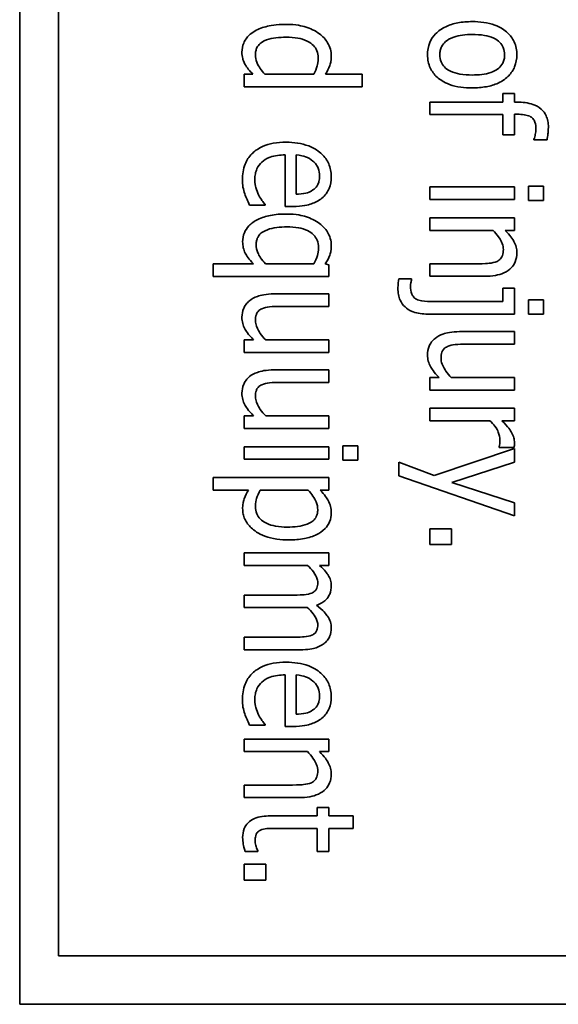
# Model space of a CAD drawing. Units: millimetres. Extents: x 100 to 2075, y 25 to 1460.
# Drawn here: x 945 to 956, y 980 to 1000 of the extents above; entities that cross this region are included whole.
import ezdxf

# ---------------------------------------------------------------- set-up
doc = ezdxf.new("R2010")
doc.units = ezdxf.units.MM
doc.header["$LTSCALE"] = 5
doc.layers.add('実線(中線)', color=5, linetype='Continuous', lineweight=35, true_color=0x0000ff)

msp = doc.modelspace()

# ---------------------------------------------------------------- linework, layer by layer
at = {"layer": '実線(中線)'}
for p, q in [((945.4518, 980.1481), (945.4518, 1020.1481)), ((946.2137, 981.1005), (946.2137, 1019.1958)), ((949.8753, 998.2246), (949.8753, 998.4711)), ((949.8753, 998.4711), (950.0445, 998.4711)), ((950.2801, 998.4711), (951.2426, 998.4711)), ((951.4747, 998.4711), (952.1943, 998.4711)), ((952.1943, 998.4711), (952.1943, 998.2246)), ((952.1943, 998.2246), (949.8753, 998.2246)), ((954.9643, 997.9206), (954.9643, 998.0879)), ((954.9643, 998.0879), (955.1964, 998.0879)), ((955.1964, 998.0879), (955.1964, 997.9206)), ((953.5305, 997.6741), (953.5305, 997.9206)), ((953.5305, 997.9206), (954.9643, 997.9206)), ((955.1964, 997.9206), (955.2522, 997.9206)), ((954.9643, 997.6741), (953.5305, 997.6741)), ((954.9643, 997.2747), (954.9643, 997.6741)), ((955.2522, 997.6813), (955.1964, 997.6813)), ((955.1964, 997.6813), (955.1964, 997.2747)), ((955.1964, 997.2747), (954.9643, 997.2747)), ((955.5796, 997.1758), (955.5796, 997.1884)), ((955.8369, 997.1758), (955.5796, 997.1758)), ((950.6795, 995.8661), (950.6795, 996.8808)), ((950.8936, 996.8808), (950.8936, 996.1054)), ((953.5305, 996.0028), (953.5305, 996.2493)), ((953.5305, 996.2493), (955.1964, 996.2493)), ((955.1964, 996.2493), (955.1964, 996.0028)), ((955.4735, 995.9848), (955.4735, 996.2655)), ((955.4735, 996.2655), (955.7649, 996.2655)), ((955.7649, 996.2655), (955.7649, 995.9848)), ((950.2837, 995.8931), (949.9779, 995.8931)), ((950.2837, 995.9075), (950.2837, 995.8931)), ((950.8324, 995.8661), (950.6795, 995.8661)), ((955.1964, 996.0028), (953.5305, 996.0028)), ((955.7649, 995.9848), (955.4735, 995.9848)), ((953.5305, 995.3948), (953.5305, 995.6412)), ((953.5305, 995.6412), (955.1964, 995.6412)), ((955.1964, 995.6412), (955.1964, 995.3948)), ((954.7754, 995.3948), (953.5305, 995.3948)), ((955.1964, 995.3948), (955.0111, 995.3948)), ((949.2619, 994.4881), (949.2619, 994.7345)), ((949.2619, 994.7345), (950.057, 994.7345)), ((950.2927, 994.7345), (951.2426, 994.7345)), ((951.4693, 994.7345), (951.5412, 994.7183)), ((951.5412, 994.7183), (951.5412, 994.4881)), ((953.5305, 994.4899), (953.5305, 994.7363)), ((953.5305, 994.7363), (954.4804, 994.7363)), ((951.5412, 994.4881), (949.2619, 994.4881)), ((954.6117, 994.4899), (953.5305, 994.4899)), ((952.9188, 994.4413), (953.1707, 994.4413)), ((953.1707, 994.4413), (953.1707, 994.4269)), ((950.46, 994.1426), (951.5412, 994.1426)), ((951.5412, 994.1426), (951.5412, 993.8962)), ((954.9643, 993.9915), (954.9643, 994.256)), ((954.9643, 994.256), (955.1964, 994.256)), ((955.1964, 994.256), (955.1964, 993.7451)), ((951.5412, 993.8962), (950.5914, 993.8962)), ((953.5989, 993.9915), (954.9643, 993.9915)), ((955.4735, 993.7433), (955.4735, 994.0239)), ((955.4735, 994.0239), (955.7649, 994.0239)), ((955.7649, 994.0239), (955.7649, 993.7433)), ((955.1964, 993.7451), (953.4837, 993.7451)), ((955.7649, 993.7433), (955.4735, 993.7433)), ((954.1152, 993.3996), (955.1964, 993.3996)), ((955.1964, 993.3996), (955.1964, 993.1532)), ((949.8753, 992.9913), (949.8753, 993.2377)), ((949.8753, 993.2377), (950.0588, 993.2377)), ((950.2963, 993.2377), (951.5412, 993.2377)), ((951.5412, 993.2377), (951.5412, 992.9913)), ((955.1964, 993.1532), (954.2465, 993.1532)), ((951.5412, 992.9913), (949.8753, 992.9913)), ((950.46, 992.6458), (951.5412, 992.6458)), ((951.5412, 992.6458), (951.5412, 992.3994)), ((951.5412, 992.3994), (950.5914, 992.3994)), ((953.5305, 992.2483), (953.5305, 992.4947)), ((953.5305, 992.4947), (953.714, 992.4947)), ((953.9515, 992.4947), (955.1964, 992.4947)), ((955.1964, 992.4947), (955.1964, 992.2483)), ((955.1964, 992.2483), (953.5305, 992.2483)), ((953.5305, 991.8921), (955.1964, 991.8921)), ((953.5305, 991.6456), (953.5305, 991.8921)), ((955.1964, 991.8921), (955.1964, 991.6456)), ((949.8753, 991.4945), (949.8753, 991.7409)), ((949.8753, 991.7409), (950.0588, 991.7409)), ((950.2963, 991.7409), (951.5412, 991.7409)), ((951.5412, 991.7409), (951.5412, 991.4945)), ((954.7125, 991.6456), (953.5305, 991.6456)), ((955.1964, 991.6456), (954.9482, 991.6456)), ((951.5412, 991.4945), (949.8753, 991.4945)), ((949.8753, 990.8864), (949.8753, 991.1329)), ((949.8753, 991.1329), (951.5412, 991.1329)), ((951.5412, 991.1329), (951.5412, 990.8864)), ((951.8183, 990.8684), (951.8183, 991.1491)), ((951.8183, 991.1491), (952.1097, 991.1491)), ((952.1097, 991.1491), (952.1097, 990.8684)), ((953.6115, 990.5626), (955.1964, 991.0951)), ((954.896, 991.1149), (954.896, 991.1275)), ((955.1874, 991.1149), (954.896, 991.1149)), ((955.1964, 991.0951), (955.1964, 990.8306)), ((951.5412, 990.8864), (949.8753, 990.8864)), ((952.1097, 990.8684), (951.8183, 990.8684)), ((952.917, 990.5608), (952.917, 990.8252)), ((952.917, 990.8252), (953.6115, 990.5626)), ((955.1964, 990.8306), (953.9605, 990.4294)), ((949.2619, 990.5248), (951.5412, 990.5248)), ((949.2619, 990.2783), (949.2619, 990.5248)), ((951.5412, 990.5248), (951.5412, 990.2783)), ((955.1964, 989.7728), (952.917, 990.5608)), ((953.9605, 990.4294), (955.1964, 990.0301)), ((949.9599, 990.2783), (949.2619, 990.2783)), ((951.1329, 990.2783), (950.1866, 990.2783)), ((951.5412, 990.2783), (951.3667, 990.2783)), ((955.1964, 990.0301), (955.1964, 989.7728)), ((953.5305, 989.2043), (953.5305, 989.5173)), ((953.5305, 989.5173), (953.9551, 989.5173)), ((953.9551, 989.5173), (953.9551, 989.2043)), ((949.8753, 988.7941), (949.8753, 989.0406)), ((949.8753, 989.0406), (951.5412, 989.0406)), ((951.5412, 989.0406), (951.5412, 988.7941)), ((953.9551, 989.2043), (953.5305, 989.2043)), ((951.1203, 988.7941), (949.8753, 988.7941)), ((951.5412, 988.7941), (951.3577, 988.7941)), ((949.8753, 987.963), (949.8753, 988.2094)), ((949.8753, 988.2094), (950.8396, 988.2094)), ((950.9728, 987.963), (949.8753, 987.963)), ((949.8753, 987.1318), (949.8753, 987.3783)), ((949.8753, 987.3783), (950.8396, 987.3783)), ((950.9728, 987.1318), (949.8753, 987.1318)), ((950.6795, 985.6224), (950.6795, 986.6371)), ((950.8936, 986.6371), (950.8936, 985.8617)), ((950.2837, 985.6494), (949.9779, 985.6494)), ((950.2837, 985.6638), (950.2837, 985.6494)), ((950.8324, 985.6224), (950.6795, 985.6224)), ((949.8753, 985.1259), (949.8753, 985.3724)), ((949.8753, 985.3724), (951.5412, 985.3724)), ((951.5412, 985.3724), (951.5412, 985.1259)), ((951.1203, 985.1259), (949.8753, 985.1259)), ((951.5412, 985.1259), (951.3559, 985.1259)), ((949.8753, 984.221), (949.8753, 984.4675)), ((949.8753, 984.4675), (950.8252, 984.4675)), ((950.9566, 984.221), (949.8753, 984.221)), ((951.3092, 983.8594), (951.3092, 984.0267)), ((951.3092, 984.0267), (951.5412, 984.0267)), ((951.5412, 984.0267), (951.5412, 983.8594)), ((950.3863, 983.8594), (951.3092, 983.8594)), ((951.5412, 983.8594), (952.0198, 983.8594)), ((952.0198, 983.8594), (952.0198, 983.6129)), ((951.3092, 983.6129), (950.5158, 983.6129)), ((951.3092, 983.1596), (951.3092, 983.6129)), ((952.0198, 983.6129), (951.5412, 983.6129)), ((951.5412, 983.6129), (951.5412, 983.1596)), ((950.1416, 983.1596), (949.8897, 983.1596)), ((950.1416, 983.174), (950.1416, 983.1596)), ((951.5412, 983.1596), (951.3092, 983.1596)), ((949.8753, 982.5947), (949.8753, 982.9077)), ((949.8753, 982.9077), (950.2999, 982.9077)), ((950.2999, 982.9077), (950.2999, 982.5947)), ((950.2999, 982.5947), (949.8753, 982.5947)), ((999.9279, 981.1005), (946.2137, 981.1005)), ((1001.0708, 980.1481), (945.4518, 980.1481))]:
    msp.add_line(p, q, dxfattribs=at)
for points, knots in [([(950.0516, 999.3022), (950.1259, 999.3509), (950.2113, 999.3841), (950.3769, 999.4285), (950.5028, 999.4534), (950.6957, 999.4534)], [0, 0, 0, 0, 0.026626418, 0.026626418, 0.051479577, 0.051479577, 0.051479577, 0.051479577]), ([(950.6957, 999.4534), (950.9001, 999.4534), (951.0193, 999.4212), (951.1758, 999.3728), (951.271, 999.3284), (951.3559, 999.2663)], [0, 0, 0, 0, 0.06132662, 0.06132662, 0.17140615, 0.17140615, 0.17140615, 0.17140615]), ([(953.4837, 998.8525), (953.4837, 998.9349), (953.4966, 999.0161), (953.555, 999.1582), (953.5939, 999.2161), (953.6967, 999.3205), (953.7635, 999.368), (953.9167, 999.4417), (953.9966, 999.4661), (954.1715, 999.5002), (954.2682, 999.5073), (954.3635, 999.5073)], [0, 0, 0, 0, 0.02473448, 0.02473448, 0.04605517, 0.04605517, 0.06866637, 0.06866637, 0.09022376, 0.09022376, 0.11499002, 0.11499002, 0.11499002, 0.11499002]), ([(954.3635, 999.5073), (954.5127, 999.5073), (954.6686, 999.4901), (954.929, 999.3941), (955.0058, 999.3367), (955.1134, 999.2371), (955.1589, 999.177), (955.2085, 999.0686), (955.2215, 999.0282), (955.2392, 998.9424), (955.2432, 998.8975), (955.2432, 998.8525)], [0, 0, 0, 0, 0.04476153, 0.04476153, 0.08313881, 0.08313881, 0.1251116, 0.1251116, 0.14847757, 0.14847757, 0.17314624, 0.17314624, 0.17314624, 0.17314624]), ([(949.8286, 998.9083), (949.8286, 998.9693), (949.8395, 999.0283), (949.8758, 999.1152), (949.8975, 999.1587), (949.9705, 999.243), (950.0092, 999.2751), (950.0516, 999.3022)], [0, 0, 0, 0, 0.018319306, 0.018319306, 0.0282492, 0.0282492, 0.036443911, 0.036443911, 0.036443911, 0.036443911]), ([(950.7011, 999.1997), (950.5648, 999.1997), (950.4264, 999.1866), (950.2457, 999.12), (950.2081, 999.0918), (950.1626, 999.0525), (950.141, 999.0254), (950.1148, 998.973), (950.1074, 998.9509), (950.0971, 998.9032), (950.0948, 998.8779), (950.0948, 998.8525)], [0, 0, 0, 0, 0.04088889, 0.04088889, 0.06606319, 0.06606319, 0.10164909, 0.10164909, 0.12526793, 0.12526793, 0.15087442, 0.15087442, 0.15087442, 0.15087442]), ([(951.3308, 998.7949), (951.3308, 998.8424), (951.3231, 998.889), (951.2888, 998.9719), (951.2655, 999.0063), (951.2092, 999.0641), (951.1695, 999.0963), (951.0549, 999.1519), (950.993, 999.1696), (950.8562, 999.1947), (950.7774, 999.1997), (950.7011, 999.1997)], [0, 0, 0, 0, 0.014257023, 0.014257023, 0.026915777, 0.026915777, 0.038476075, 0.038476075, 0.049715992, 0.049715992, 0.063395547, 0.063395547, 0.063395547, 0.063395547]), ([(951.3559, 999.2663), (951.4213, 999.2173), (951.4755, 999.1582), (951.5398, 999.049), (951.558, 999.0079), (951.5821, 998.9219), (951.588, 998.8786), (951.588, 998.8345)], [0, 0, 0, 0, 0.024491182, 0.024491182, 0.038014927, 0.038014927, 0.051182101, 0.051182101, 0.051182101, 0.051182101]), ([(954.3635, 999.2537), (954.2359, 999.2537), (954.1087, 999.2409), (953.9217, 999.1763), (953.8725, 999.1426), (953.807, 999.086), (953.7798, 999.0524), (953.7481, 998.9891), (953.7394, 998.9638), (953.7275, 998.9097), (953.7248, 998.8811), (953.7248, 998.8525)], [0, 0, 0, 0, 0.03826817, 0.03826817, 0.06650473, 0.06650473, 0.0955652, 0.0955652, 0.11334138, 0.11334138, 0.13228129, 0.13228129, 0.13228129, 0.13228129]), ([(955.0021, 998.8525), (955.0021, 998.9014), (954.9945, 998.9496), (954.9599, 999.0339), (954.9369, 999.0682), (954.88, 999.1259), (954.8425, 999.1554), (954.7308, 999.208), (954.667, 999.2249), (954.5262, 999.249), (954.443, 999.2537), (954.3635, 999.2537)], [0, 0, 0, 0, 0.014682444, 0.014682444, 0.027306632, 0.027306632, 0.038984207, 0.038984207, 0.051246746, 0.051246746, 0.066704874, 0.066704874, 0.066704874, 0.066704874]), ([(949.8879, 998.669), (949.8609, 998.7179), (949.8492, 998.758), (949.8325, 998.8198), (949.8286, 998.8649), (949.8286, 998.9083)], [0, 0, 0, 0, 0.016763061, 0.016763061, 0.052196551, 0.052196551, 0.052196551, 0.052196551]), ([(950.0948, 998.8525), (950.0948, 998.8019), (950.1051, 998.7528), (950.142, 998.6567), (950.1674, 998.6143), (950.215, 998.5434), (950.246, 998.5059), (950.2801, 998.4711)], [0, 0, 0, 0, 0.015188109, 0.015188109, 0.030888393, 0.030888393, 0.051759806, 0.051759806, 0.051759806, 0.051759806]), ([(951.2426, 998.4711), (951.2704, 998.5218), (951.2973, 998.5795), (951.3199, 998.6665), (951.3308, 998.7185), (951.3308, 998.7949)], [0, 0, 0, 0, 0.017352932, 0.017352932, 0.026869389, 0.026869389, 0.026869389, 0.026869389]), ([(951.588, 998.8345), (951.588, 998.7316), (951.5696, 998.6708), (951.5396, 998.5828), (951.5089, 998.5246), (951.4747, 998.4711)], [0, 0, 0, 0, 0.03088093, 0.03088093, 0.097564482, 0.097564482, 0.097564482, 0.097564482]), ([(954.3635, 998.2012), (954.2141, 998.2012), (954.0573, 998.2181), (953.8044, 998.3099), (953.7275, 998.3631), (953.6145, 998.4666), (953.5691, 998.526), (953.519, 998.634), (953.5058, 998.6747), (953.4878, 998.7615), (953.4837, 998.8069), (953.4837, 998.8525)], [0, 0, 0, 0, 0.04479876, 0.04479876, 0.08059007, 0.08059007, 0.11576772, 0.11576772, 0.13571404, 0.13571404, 0.15681939, 0.15681939, 0.15681939, 0.15681939]), ([(953.7248, 998.8525), (953.7248, 998.8051), (953.7323, 998.7585), (953.7662, 998.6763), (953.7889, 998.6426), (953.8446, 998.5858), (953.8824, 998.5556), (953.9953, 998.5017), (954.0593, 998.4844), (954.2006, 998.4598), (954.2838, 998.4549), (954.3635, 998.4549)], [0, 0, 0, 0, 0.014227773, 0.014227773, 0.026648365, 0.026648365, 0.038067598, 0.038067598, 0.04991627, 0.04991627, 0.064767124, 0.064767124, 0.064767124, 0.064767124]), ([(955.2432, 998.8525), (955.2432, 998.7714), (955.2301, 998.6919), (955.1718, 998.5505), (955.1322, 998.4921), (955.0361, 998.3937), (954.9703, 998.3401), (954.8007, 998.262), (954.7227, 998.2395), (954.5518, 998.2079), (954.4568, 998.2012), (954.3635, 998.2012)], [0, 0, 0, 0, 0.024339691, 0.024339691, 0.045857689, 0.045857689, 0.065607494, 0.065607494, 0.080534967, 0.080534967, 0.097873578, 0.097873578, 0.097873578, 0.097873578]), ([(954.3635, 998.4549), (954.4914, 998.4549), (954.62, 998.4669), (954.7721, 998.5178), (954.832, 998.5433), (954.9186, 998.6171), (954.946, 998.6504), (954.9781, 998.7137), (954.9871, 998.7393), (954.9994, 998.7943), (955.0021, 998.8234), (955.0021, 998.8525)], [0, 0, 0, 0, 0.038375047, 0.038375047, 0.054328888, 0.054328888, 0.064296327, 0.064296327, 0.070507947, 0.070507947, 0.077139422, 0.077139422, 0.077139422, 0.077139422]), ([(950.0445, 998.4711), (950.0138, 998.5038), (949.9835, 998.5368), (949.9289, 998.601), (949.9069, 998.6344), (949.8879, 998.669)], [0, 0, 0, 0, 0.013438929, 0.013438929, 0.025283118, 0.025283118, 0.025283118, 0.025283118]), ([(955.2522, 997.9206), (955.3547, 997.9206), (955.4629, 997.9094), (955.6099, 997.8569), (955.6701, 997.8281), (955.7642, 997.7434), (955.7957, 997.7013), (955.8342, 997.6198), (955.8453, 997.585), (955.8605, 997.5098), (955.8639, 997.4696), (955.8639, 997.4295)], [0, 0, 0, 0, 0.030750895, 0.030750895, 0.046739894, 0.046739894, 0.058466785, 0.058466785, 0.066469765, 0.066469765, 0.07524746, 0.07524746, 0.07524746, 0.07524746]), ([(955.6192, 997.3935), (955.6192, 997.4378), (955.6143, 997.4845), (955.59, 997.5525), (955.5766, 997.5768), (955.5408, 997.6164), (955.5212, 997.6302), (955.4651, 997.657), (955.4265, 997.6664), (955.3454, 997.679), (955.2975, 997.6813), (955.2522, 997.6813)], [0, 0, 0, 0, 0.013284111, 0.013284111, 0.021628346, 0.021628346, 0.029274613, 0.029274613, 0.040313752, 0.040313752, 0.053968548, 0.053968548, 0.053968548, 0.053968548]), ([(955.5796, 997.1884), (955.5934, 997.2193), (955.6026, 997.2631), (955.6138, 997.3186), (955.6192, 997.357), (955.6192, 997.3935)], [0, 0, 0, 0, 0.010154548, 0.010154548, 0.028494489, 0.028494489, 0.028494489, 0.028494489]), ([(955.8639, 997.4295), (955.8639, 997.3628), (955.8582, 997.3153), (955.8509, 997.2558), (955.8447, 997.215), (955.8369, 997.1758)], [0, 0, 0, 0, 0.019991067, 0.019991067, 0.059891432, 0.059891432, 0.059891432, 0.059891432]), ([(949.8376, 996.3932), (949.8376, 996.4978), (949.8525, 996.6025), (949.9222, 996.776), (949.9661, 996.8436), (950.0654, 996.9444), (950.1301, 996.999), (950.2988, 997.075), (950.3708, 997.0957), (950.5277, 997.1247), (950.6141, 997.1308), (950.6993, 997.1308)], [0, 0, 0, 0, 0.031376967, 0.031376967, 0.056043397, 0.056043397, 0.073800112, 0.073800112, 0.08573673, 0.08573673, 0.09940879, 0.09940879, 0.09940879, 0.09940879]), ([(950.6993, 997.1308), (950.8492, 997.1308), (951.0029, 997.1117), (951.2647, 997.0107), (951.3471, 996.9488), (951.4597, 996.8415), (951.5057, 996.7787), (951.5546, 996.6676), (951.5671, 996.6272), (951.5841, 996.5418), (951.588, 996.4973), (951.588, 996.4526)], [0, 0, 0, 0, 0.04498367, 0.04498367, 0.08408004, 0.08408004, 0.12447373, 0.12447373, 0.14615566, 0.14615566, 0.16898817, 0.16898817, 0.16898817, 0.16898817]), ([(950.6795, 996.8808), (950.5804, 996.8808), (950.4765, 996.8695), (950.3098, 996.8085), (950.2583, 996.7733), (950.1793, 996.7006), (950.1473, 996.6572), (950.1099, 996.5757), (950.0996, 996.5428), (950.0854, 996.4719), (950.0822, 996.4344), (950.0822, 996.3968)], [0, 0, 0, 0, 0.02974339, 0.02974339, 0.05315473, 0.05315473, 0.0777468, 0.0777468, 0.09326156, 0.09326156, 0.11005791, 0.11005791, 0.11005791, 0.11005791]), ([(951.2264, 996.7602), (951.1825, 996.797), (951.1337, 996.8254), (951.0422, 996.8583), (950.9836, 996.8747), (950.8936, 996.8808)], [0, 0, 0, 0, 0.017189067, 0.017189067, 0.029163188, 0.029163188, 0.029163188, 0.029163188]), ([(951.3577, 996.467), (951.3577, 996.5183), (951.351, 996.5711), (951.3194, 996.6491), (951.3031, 996.6747), (951.2706, 996.7183), (951.2495, 996.7403), (951.2264, 996.7602)], [0, 0, 0, 0, 0.015406723, 0.015406723, 0.025239114, 0.025239114, 0.037822005, 0.037822005, 0.037822005, 0.037822005]), ([(951.2282, 996.1899), (951.2601, 996.2118), (951.2868, 996.2387), (951.3294, 996.3046), (951.3397, 996.3358), (951.3543, 996.3929), (951.3577, 996.4303), (951.3577, 996.467)], [0, 0, 0, 0, 0.011590428, 0.011590428, 0.023528332, 0.023528332, 0.043159971, 0.043159971, 0.043159971, 0.043159971]), ([(951.588, 996.4526), (951.588, 996.3717), (951.5759, 996.2912), (951.5344, 996.1916), (951.5169, 996.1554), (951.4624, 996.083), (951.434, 996.054), (951.4027, 996.028)], [0, 0, 0, 0, 0.024262633, 0.024262633, 0.032366336, 0.032366336, 0.038958892, 0.038958892, 0.038958892, 0.038958892]), ([(949.8843, 996.1162), (949.8704, 996.159), (949.8581, 996.2025), (949.84, 996.2927), (949.8376, 996.3464), (949.8376, 996.3932)], [0, 0, 0, 0, 0.013506492, 0.013506492, 0.027616644, 0.027616644, 0.027616644, 0.027616644]), ([(950.0822, 996.3968), (950.0822, 996.3212), (950.0958, 996.2646), (950.1158, 996.189), (950.133, 996.1411), (950.156, 996.0964)], [0, 0, 0, 0, 0.022698614, 0.022698614, 0.063588522, 0.063588522, 0.063588522, 0.063588522]), ([(949.9779, 995.8931), (949.9575, 995.9377), (949.9351, 995.9873), (949.9126, 996.0373), (949.8964, 996.0772), (949.8843, 996.1162)], [0, 0, 0, 0, 0.014708089, 0.014708089, 0.057277542, 0.057277542, 0.057277542, 0.057277542]), ([(950.156, 996.0964), (950.1869, 996.0393), (950.2089, 996.0052), (950.2414, 995.9578), (950.262, 995.9306), (950.2837, 995.9075)], [0, 0, 0, 0, 0.019477149, 0.019477149, 0.043465054, 0.043465054, 0.043465054, 0.043465054]), ([(951.4027, 996.028), (951.3425, 995.9792), (951.2734, 995.9438), (951.1319, 995.8946), (951.0217, 995.8661), (950.8324, 995.8661)], [0, 0, 0, 0, 0.023247115, 0.023247115, 0.044940884, 0.044940884, 0.044940884, 0.044940884]), ([(950.8936, 996.1054), (950.9582, 996.1064), (951.0271, 996.1124), (951.1217, 996.1371), (951.1777, 996.1541), (951.2282, 996.1899)], [0, 0, 0, 0, 0.01937338, 0.01937338, 0.029264851, 0.029264851, 0.029264851, 0.029264851]), ([(949.843, 995.1717), (949.843, 995.2323), (949.8531, 995.2913), (949.8977, 995.3987), (949.9287, 995.4442), (950.0126, 995.5311), (950.0711, 995.5736), (950.2181, 995.6473), (950.3032, 995.6731), (950.4915, 995.7094), (950.5986, 995.7168), (950.7029, 995.7168)], [0, 0, 0, 0, 0.01817958, 0.01817958, 0.03489959, 0.03489959, 0.05440836, 0.05440836, 0.07653347, 0.07653347, 0.10295845, 0.10295845, 0.10295845, 0.10295845]), ([(950.7029, 995.7168), (950.9053, 995.7168), (951.0273, 995.6824), (951.1813, 995.6336), (951.2776, 995.59), (951.3595, 995.5279)], [0, 0, 0, 0, 0.06073448, 0.06073448, 0.16683745, 0.16683745, 0.16683745, 0.16683745]), ([(950.7173, 995.4631), (950.581, 995.4631), (950.4432, 995.4497), (950.2606, 995.382), (950.222, 995.3529), (950.1762, 995.3132), (950.1545, 995.286), (950.1287, 995.234), (950.1214, 995.2126), (950.1114, 995.1666), (950.1092, 995.1421), (950.1092, 995.1177)], [0, 0, 0, 0, 0.04087497, 0.04087497, 0.06657186, 0.06657186, 0.10263237, 0.10263237, 0.12576427, 0.12576427, 0.15067287, 0.15067287, 0.15067287, 0.15067287]), ([(951.3362, 995.0583), (951.3362, 995.1075), (951.3285, 995.1559), (951.2937, 995.2405), (951.2705, 995.275), (951.2066, 995.34), (951.1652, 995.3676), (951.0655, 995.4159), (951.0045, 995.4334), (950.8698, 995.4581), (950.7923, 995.4631), (950.7173, 995.4631)], [0, 0, 0, 0, 0.014740438, 0.014740438, 0.027439548, 0.027439548, 0.04208127, 0.04208127, 0.060628963, 0.060628963, 0.083142256, 0.083142256, 0.083142256, 0.083142256]), ([(951.3595, 995.5279), (951.4215, 995.4822), (951.4736, 995.4271), (951.5317, 995.3303), (951.5539, 995.2865), (951.5817, 995.1894), (951.588, 995.145), (951.588, 995.0997)], [0, 0, 0, 0, 0.023088971, 0.023088971, 0.033893272, 0.033893272, 0.04267128, 0.04267128, 0.04267128, 0.04267128]), ([(954.9769, 995.0152), (954.9769, 995.0563), (954.9685, 995.0964), (954.9484, 995.15), (954.9297, 995.1972), (954.8501, 995.3117), (954.814, 995.3546), (954.7754, 995.3948)], [0, 0, 0, 0, 0.012352433, 0.012352433, 0.01718201, 0.01718201, 0.020394696, 0.020394696, 0.020394696, 0.020394696]), ([(955.0111, 995.3948), (955.1137, 995.2954), (955.1602, 995.2201), (955.2031, 995.142), (955.2182, 995.1052), (955.2383, 995.0284), (955.2432, 994.9897), (955.2432, 994.9504)], [0, 0, 0, 0, 0.04283841, 0.04283841, 0.07777707, 0.07777707, 0.11209312, 0.11209312, 0.11209312, 0.11209312]), ([(950.057, 994.7345), (949.962, 994.8265), (949.9183, 994.8965), (949.8769, 994.9784), (949.8642, 995.0144), (949.8469, 995.0912), (949.843, 995.1313), (949.843, 995.1717)], [0, 0, 0, 0, 0.039683995, 0.039683995, 0.068248544, 0.068248544, 0.098261919, 0.098261919, 0.098261919, 0.098261919]), ([(950.1092, 995.1177), (950.1092, 995.0608), (950.1204, 995.0061), (950.1651, 994.8971), (950.2109, 994.8164), (950.2927, 994.7345)], [0, 0, 0, 0, 0.017064933, 0.017064933, 0.035325702, 0.035325702, 0.035325702, 0.035325702]), ([(951.2426, 994.7345), (951.2713, 994.786), (951.2995, 994.8448), (951.3251, 994.9363), (951.3362, 994.988), (951.3362, 995.0583)], [0, 0, 0, 0, 0.017695375, 0.017695375, 0.028409152, 0.028409152, 0.028409152, 0.028409152]), ([(951.588, 995.0997), (951.588, 994.9927), (951.5682, 994.9311), (951.5369, 994.8437), (951.5053, 994.7869), (951.4693, 994.7345)], [0, 0, 0, 0, 0.03211527, 0.03211527, 0.10210664, 0.10210664, 0.10210664, 0.10210664]), ([(955.2432, 994.9504), (955.2432, 994.8912), (955.2341, 994.8328), (955.1925, 994.7313), (955.1649, 994.6902), (955.0972, 994.6216), (955.0529, 994.587), (954.9363, 994.5335), (954.8788, 994.5173), (954.7525, 994.4945), (954.6813, 994.4899), (954.6117, 994.4899)], [0, 0, 0, 0, 0.017759549, 0.017759549, 0.032891726, 0.032891726, 0.046667297, 0.046667297, 0.058299567, 0.058299567, 0.072082429, 0.072082429, 0.072082429, 0.072082429]), ([(954.8528, 994.7831), (954.8792, 994.7959), (954.9031, 994.8127), (954.9447, 994.8593), (954.9552, 994.8838), (954.9731, 994.9359), (954.9769, 994.9771), (954.9769, 995.0152)], [0, 0, 0, 0, 0.008806827, 0.008806827, 0.018740265, 0.018740265, 0.04121596, 0.04121596, 0.04121596, 0.04121596]), ([(954.4804, 994.7363), (954.5971, 994.7363), (954.6708, 994.7438), (954.7508, 994.7518), (954.8078, 994.7626), (954.8528, 994.7831)], [0, 0, 0, 0, 0.03502049, 0.03502049, 0.11820004, 0.11820004, 0.11820004, 0.11820004]), ([(952.9009, 994.2506), (952.9009, 994.2849), (952.9035, 994.3193), (952.9084, 994.3743), (952.9129, 994.4079), (952.9188, 994.4413)], [0, 0, 0, 0, 0.010281746, 0.010281746, 0.026605027, 0.026605027, 0.026605027, 0.026605027]), ([(953.1707, 994.4269), (953.1654, 994.4057), (953.1607, 994.3844), (953.1519, 994.3415), (953.1491, 994.3193), (953.1491, 994.2974)], [0, 0, 0, 0, 0.006546706, 0.006546706, 0.013133133, 0.013133133, 0.013133133, 0.013133133]), ([(953.1491, 994.2974), (953.1491, 994.2413), (953.1558, 994.1859), (953.1817, 994.1231), (953.1926, 994.1015), (953.2263, 994.0639), (953.2441, 994.0505), (953.2643, 994.0401)], [0, 0, 0, 0, 0.016819991, 0.016819991, 0.022739448, 0.022739448, 0.027575495, 0.027575495, 0.027575495, 0.027575495]), ([(949.9779, 994.0095), (950.0238, 994.0469), (950.0771, 994.0742), (950.2022, 994.1194), (950.3011, 994.1426), (950.46, 994.1426)], [0, 0, 0, 0, 0.017751174, 0.017751174, 0.039942033, 0.039942033, 0.039942033, 0.039942033]), ([(953.4837, 993.7451), (953.3891, 993.7451), (953.2906, 993.7562), (953.124, 993.8182), (953.0746, 993.8561), (953.0016, 993.9243), (952.9689, 993.9699), (952.93, 994.0562), (952.9191, 994.0919), (952.9042, 994.1688), (952.9009, 994.2097), (952.9009, 994.2506)], [0, 0, 0, 0, 0.02838042, 0.02838042, 0.05325936, 0.05325936, 0.08669738, 0.08669738, 0.10853065, 0.10853065, 0.13238253, 0.13238253, 0.13238253, 0.13238253]), ([(949.8286, 993.6821), (949.8286, 993.7435), (949.8398, 993.8027), (949.8705, 993.8763), (949.8842, 993.9061), (949.9297, 993.9659), (949.9526, 993.989), (949.9779, 994.0095)], [0, 0, 0, 0, 0.018415352, 0.018415352, 0.023918425, 0.023918425, 0.028130722, 0.028130722, 0.028130722, 0.028130722]), ([(950.5914, 993.8962), (950.5178, 993.8962), (950.4442, 993.8949), (950.3188, 993.8832), (950.2664, 993.8718), (950.219, 993.8494)], [0, 0, 0, 0, 0.022052952, 0.022052952, 0.037768882, 0.037768882, 0.037768882, 0.037768882]), ([(953.2643, 994.0401), (953.2963, 994.023), (953.3327, 994.0125), (953.4375, 993.9938), (953.5321, 993.9915), (953.5989, 993.9915)], [0, 0, 0, 0, 0.010898089, 0.010898089, 0.031970187, 0.031970187, 0.031970187, 0.031970187]), ([(950.219, 993.8494), (950.1925, 993.8369), (950.1681, 993.8206), (950.1275, 993.7766), (950.1176, 993.7546), (950.0992, 993.7037), (950.0948, 993.6605), (950.0948, 993.6173)], [0, 0, 0, 0, 0.008762008, 0.008762008, 0.017953632, 0.017953632, 0.040133214, 0.040133214, 0.040133214, 0.040133214]), ([(950.0588, 993.2377), (949.9494, 993.3472), (949.9053, 993.4216), (949.8676, 993.4878), (949.8529, 993.5239), (949.8331, 993.6013), (949.8286, 993.6415), (949.8286, 993.6821)], [0, 0, 0, 0, 0.04645233, 0.04645233, 0.09603173, 0.09603173, 0.1472002, 0.1472002, 0.1472002, 0.1472002]), ([(950.0948, 993.6173), (950.0948, 993.5789), (950.1028, 993.5412), (950.1371, 993.4457), (950.1703, 993.3948), (950.2219, 993.3193), (950.2572, 993.2769), (950.2963, 993.2377)], [0, 0, 0, 0, 0.011524444, 0.011524444, 0.030432888, 0.030432888, 0.059458822, 0.059458822, 0.059458822, 0.059458822]), ([(953.6331, 993.2665), (953.679, 993.3039), (953.7323, 993.3312), (953.8574, 993.3764), (953.9562, 993.3996), (954.1152, 993.3996)], [0, 0, 0, 0, 0.017751174, 0.017751174, 0.039942033, 0.039942033, 0.039942033, 0.039942033]), ([(953.4837, 992.9391), (953.4837, 993.0005), (953.4949, 993.0597), (953.5257, 993.1333), (953.5394, 993.1631), (953.5849, 993.2229), (953.6078, 993.246), (953.6331, 993.2665)], [0, 0, 0, 0, 0.018415352, 0.018415352, 0.023918425, 0.023918425, 0.028130722, 0.028130722, 0.028130722, 0.028130722]), ([(954.2465, 993.1532), (954.173, 993.1532), (954.0993, 993.1519), (953.974, 993.1402), (953.9215, 993.1288), (953.8741, 993.1064)], [0, 0, 0, 0, 0.022052952, 0.022052952, 0.037768882, 0.037768882, 0.037768882, 0.037768882]), ([(953.714, 992.4947), (953.6045, 992.6042), (953.5605, 992.6786), (953.5227, 992.7448), (953.5081, 992.7809), (953.4883, 992.8583), (953.4837, 992.8985), (953.4837, 992.9391)], [0, 0, 0, 0, 0.04645233, 0.04645233, 0.09603173, 0.09603173, 0.1472002, 0.1472002, 0.1472002, 0.1472002]), ([(953.8741, 993.1064), (953.8477, 993.0939), (953.8233, 993.0776), (953.7827, 993.0336), (953.7728, 993.0116), (953.7544, 992.9607), (953.75, 992.9175), (953.75, 992.8743)], [0, 0, 0, 0, 0.008762008, 0.008762008, 0.017953632, 0.017953632, 0.040133214, 0.040133214, 0.040133214, 0.040133214]), ([(953.75, 992.8743), (953.75, 992.8359), (953.758, 992.7982), (953.7923, 992.7027), (953.8255, 992.6518), (953.877, 992.5763), (953.9123, 992.5339), (953.9515, 992.4947)], [0, 0, 0, 0, 0.011524444, 0.011524444, 0.030432888, 0.030432888, 0.059458822, 0.059458822, 0.059458822, 0.059458822]), ([(949.9779, 992.5127), (950.0238, 992.5501), (950.0771, 992.5774), (950.2022, 992.6226), (950.3011, 992.6458), (950.46, 992.6458)], [0, 0, 0, 0, 0.017751174, 0.017751174, 0.039942033, 0.039942033, 0.039942033, 0.039942033]), ([(949.8286, 992.1853), (949.8286, 992.2467), (949.8398, 992.3059), (949.8705, 992.3795), (949.8842, 992.4094), (949.9297, 992.4691), (949.9526, 992.4922), (949.9779, 992.5127)], [0, 0, 0, 0, 0.018415352, 0.018415352, 0.023918425, 0.023918425, 0.028130722, 0.028130722, 0.028130722, 0.028130722]), ([(950.219, 992.3526), (950.1925, 992.3401), (950.1681, 992.3238), (950.1275, 992.2798), (950.1176, 992.2578), (950.0992, 992.2069), (950.0948, 992.1637), (950.0948, 992.1205)], [0, 0, 0, 0, 0.008762008, 0.008762008, 0.017953632, 0.017953632, 0.040133214, 0.040133214, 0.040133214, 0.040133214]), ([(950.5914, 992.3994), (950.5178, 992.3994), (950.4442, 992.3981), (950.3188, 992.3864), (950.2664, 992.375), (950.219, 992.3526)], [0, 0, 0, 0, 0.022052952, 0.022052952, 0.037768882, 0.037768882, 0.037768882, 0.037768882]), ([(950.0588, 991.7409), (949.9494, 991.8504), (949.9053, 991.9248), (949.8676, 991.991), (949.8529, 992.0271), (949.8331, 992.1045), (949.8286, 992.1447), (949.8286, 992.1853)], [0, 0, 0, 0, 0.04645233, 0.04645233, 0.09603173, 0.09603173, 0.1472002, 0.1472002, 0.1472002, 0.1472002]), ([(950.0948, 992.1205), (950.0948, 992.0821), (950.1028, 992.0444), (950.1371, 991.9489), (950.1703, 991.898), (950.2219, 991.8225), (950.2572, 991.7801), (950.2963, 991.7409)], [0, 0, 0, 0, 0.011524444, 0.011524444, 0.030432888, 0.030432888, 0.059458822, 0.059458822, 0.059458822, 0.059458822]), ([(954.9086, 991.2606), (954.9086, 991.3152), (954.8977, 991.3679), (954.8657, 991.4482), (954.8465, 991.4886), (954.7832, 991.5757), (954.7492, 991.6123), (954.7125, 991.6456)], [0, 0, 0, 0, 0.01639088, 0.01639088, 0.025923037, 0.025923037, 0.034051154, 0.034051154, 0.034051154, 0.034051154]), ([(954.9482, 991.6456), (955.0719, 991.5234), (955.1191, 991.4487), (955.1581, 991.3784), (955.1726, 991.3452), (955.1915, 991.2789), (955.1964, 991.2467), (955.1964, 991.2138)], [0, 0, 0, 0, 0.05216545, 0.05216545, 0.0944853, 0.0944853, 0.13306715, 0.13306715, 0.13306715, 0.13306715]), ([(954.896, 991.1275), (954.9048, 991.1557), (954.9063, 991.1783), (954.9082, 991.2105), (954.9086, 991.2369), (954.9086, 991.2606)], [0, 0, 0, 0, 0.008866345, 0.008866345, 0.033431985, 0.033431985, 0.033431985, 0.033431985]), ([(955.1964, 991.2138), (955.1964, 991.1833), (955.1956, 991.1671), (955.1933, 991.1431), (955.1906, 991.1286), (955.1874, 991.1149)], [0, 0, 0, 0, 0.009169707, 0.009169707, 0.022064792, 0.022064792, 0.022064792, 0.022064792]), ([(949.843, 989.9131), (949.843, 990.0149), (949.8615, 990.0768), (949.8927, 990.1673), (949.924, 990.2251), (949.9599, 990.2783)], [0, 0, 0, 0, 0.030530162, 0.030530162, 0.09296867, 0.09296867, 0.09296867, 0.09296867]), ([(950.1866, 990.2783), (950.1569, 990.2231), (950.1296, 990.1645), (950.1053, 990.0791), (950.0948, 990.0285), (950.0948, 989.9545)], [0, 0, 0, 0, 0.018809221, 0.018809221, 0.030528297, 0.030528297, 0.030528297, 0.030528297]), ([(951.3218, 989.8897), (951.3218, 989.9438), (951.3111, 989.9958), (951.2606, 990.1193), (951.2038, 990.2028), (951.1329, 990.2783)], [0, 0, 0, 0, 0.016214879, 0.016214879, 0.04003921, 0.04003921, 0.04003921, 0.04003921]), ([(951.3667, 990.2783), (951.4617, 990.1869), (951.5083, 990.1041), (951.5458, 990.0371), (951.5617, 989.9981), (951.583, 989.9155), (951.588, 989.8732), (951.588, 989.8304)], [0, 0, 0, 0, 0.03954308, 0.03954308, 0.08837784, 0.08837784, 0.13766505, 0.13766505, 0.13766505, 0.13766505]), ([(950.7533, 989.2961), (950.5941, 989.2961), (950.4291, 989.3152), (950.1496, 989.4203), (950.0663, 989.4837), (949.9592, 989.5837), (949.9152, 989.6412), (949.8712, 989.7396), (949.8606, 989.7725), (949.8463, 989.8417), (949.843, 989.8773), (949.843, 989.9131)], [0, 0, 0, 0, 0.04773984, 0.04773984, 0.08946964, 0.08946964, 0.1308863, 0.1308863, 0.15061121, 0.15061121, 0.17094125, 0.17094125, 0.17094125, 0.17094125]), ([(950.0948, 989.9545), (950.0948, 989.9058), (950.1025, 989.8579), (950.1372, 989.7736), (950.1605, 989.7391), (950.2173, 989.6812), (950.2561, 989.6505), (950.3677, 989.5968), (950.4294, 989.5793), (950.5658, 989.5547), (950.6447, 989.5497), (950.7209, 989.5497)], [0, 0, 0, 0, 0.014618294, 0.014618294, 0.027323874, 0.027323874, 0.038962374, 0.038962374, 0.050752866, 0.050752866, 0.065178788, 0.065178788, 0.065178788, 0.065178788]), ([(950.7209, 989.5497), (950.8588, 989.5497), (950.9982, 989.5636), (951.178, 989.6317), (951.2137, 989.6588), (951.2579, 989.6978), (951.2785, 989.7243), (951.3031, 989.775), (951.3101, 989.7961), (951.3196, 989.8415), (951.3218, 989.8656), (951.3218, 989.8897)], [0, 0, 0, 0, 0.04136342, 0.04136342, 0.06574831, 0.06574831, 0.09934474, 0.09934474, 0.12125154, 0.12125154, 0.14498327, 0.14498327, 0.14498327, 0.14498327]), ([(951.588, 989.8304), (951.588, 989.7696), (951.5781, 989.7101), (951.5341, 989.6037), (951.5041, 989.5595), (951.411, 989.4638), (951.3483, 989.4275), (951.2273, 989.3662), (951.1437, 989.3402), (950.959, 989.3036), (950.855, 989.2961), (950.7533, 989.2961)], [0, 0, 0, 0, 0.01823498, 0.01823498, 0.03453385, 0.03453385, 0.05826835, 0.05826835, 0.10011774, 0.10011774, 0.14934075, 0.14934075, 0.14934075, 0.14934075]), ([(951.3218, 988.4559), (951.3218, 988.4864), (951.3155, 988.5161), (951.2978, 988.5642), (951.2809, 988.6046), (951.2018, 988.7116), (951.1624, 988.7546), (951.1203, 988.7941)], [0, 0, 0, 0, 0.009132568, 0.009132568, 0.01537591, 0.01537591, 0.020167727, 0.020167727, 0.020167727, 0.020167727]), ([(951.3577, 988.7941), (951.4639, 988.7001), (951.5091, 988.6312), (951.5475, 988.5705), (951.5627, 988.5372), (951.5832, 988.4663), (951.588, 988.4299), (951.588, 988.3929)], [0, 0, 0, 0, 0.04254357, 0.04254357, 0.08742741, 0.08742741, 0.1324154, 0.1324154, 0.1324154, 0.1324154]), ([(951.2048, 988.2508), (951.2285, 988.2609), (951.2503, 988.2744), (951.2884, 988.313), (951.2986, 988.3337), (951.3171, 988.3796), (951.3218, 988.4174), (951.3218, 988.4559)], [0, 0, 0, 0, 0.007710541, 0.007710541, 0.016275839, 0.016275839, 0.036595155, 0.036595155, 0.036595155, 0.036595155]), ([(951.588, 988.3929), (951.588, 988.3369), (951.5785, 988.2824), (951.5392, 988.1877), (951.5152, 988.149), (951.4581, 988.092), (951.4314, 988.0723), (951.3705, 988.0369), (951.3356, 988.0218), (951.3002, 988.0098)], [0, 0, 0, 0, 0.016814575, 0.016814575, 0.030738459, 0.030738459, 0.040391426, 0.040391426, 0.051329245, 0.051329245, 0.051329245, 0.051329245]), ([(950.8396, 988.2094), (950.9511, 988.2094), (951.0223, 988.215), (951.1137, 988.2226), (951.1664, 988.2329), (951.2048, 988.2508)], [0, 0, 0, 0, 0.03344637, 0.03344637, 0.10017641, 0.10017641, 0.10017641, 0.10017641]), ([(951.1149, 987.9684), (951.0894, 987.9666), (951.0629, 987.9652), (951.028, 987.9634), (950.9993, 987.963), (950.9728, 987.963)], [0, 0, 0, 0, 0.007665409, 0.007665409, 0.032289548, 0.032289548, 0.032289548, 0.032289548]), ([(951.3218, 987.6248), (951.3218, 987.6546), (951.3155, 987.684), (951.2876, 987.762), (951.2583, 987.8063), (951.1988, 987.8854), (951.1573, 987.929), (951.1149, 987.9684)], [0, 0, 0, 0, 0.008964924, 0.008964924, 0.024852546, 0.024852546, 0.047285979, 0.047285979, 0.047285979, 0.047285979]), ([(951.3002, 988.0098), (951.4318, 987.9064), (951.4883, 987.8313), (951.5387, 987.7578), (951.5573, 987.721), (951.5821, 987.6425), (951.588, 987.6026), (951.588, 987.5618)], [0, 0, 0, 0, 0.05020996, 0.05020996, 0.09408955, 0.09408955, 0.13720291, 0.13720291, 0.13720291, 0.13720291]), ([(951.2048, 987.4197), (951.2285, 987.4297), (951.2503, 987.4433), (951.2884, 987.4818), (951.2986, 987.5025), (951.3171, 987.5484), (951.3218, 987.5862), (951.3218, 987.6248)], [0, 0, 0, 0, 0.007710541, 0.007710541, 0.016275839, 0.016275839, 0.036595155, 0.036595155, 0.036595155, 0.036595155]), ([(951.588, 987.5618), (951.588, 987.5042), (951.5786, 987.448), (951.5495, 987.3784), (951.5368, 987.351), (951.493, 987.2952), (951.4705, 987.2735), (951.4459, 987.2542)], [0, 0, 0, 0, 0.01727037, 0.01727037, 0.02261972, 0.02261972, 0.026830858, 0.026830858, 0.026830858, 0.026830858]), ([(950.8396, 987.3783), (950.9511, 987.3783), (951.0223, 987.3839), (951.1137, 987.3914), (951.1664, 987.4018), (951.2048, 987.4197)], [0, 0, 0, 0, 0.03344637, 0.03344637, 0.10017641, 0.10017641, 0.10017641, 0.10017641]), ([(951.4459, 987.2542), (951.3987, 987.2182), (951.344, 987.1923), (951.2281, 987.1539), (951.1358, 987.1318), (950.9728, 987.1318)], [0, 0, 0, 0, 0.017818324, 0.017818324, 0.036636705, 0.036636705, 0.036636705, 0.036636705]), ([(949.8376, 986.1496), (949.8376, 986.2541), (949.8525, 986.3589), (949.9222, 986.5323), (949.9661, 986.5999), (950.0654, 986.7007), (950.1301, 986.7554), (950.2988, 986.8313), (950.3708, 986.8521), (950.5277, 986.881), (950.6141, 986.8872), (950.6993, 986.8872)], [0, 0, 0, 0, 0.031376967, 0.031376967, 0.056043397, 0.056043397, 0.073800112, 0.073800112, 0.08573673, 0.08573673, 0.09940879, 0.09940879, 0.09940879, 0.09940879]), ([(950.6993, 986.8872), (950.8492, 986.8872), (951.0029, 986.8681), (951.2647, 986.7671), (951.3471, 986.7052), (951.4597, 986.5979), (951.5057, 986.5351), (951.5546, 986.4239), (951.5671, 986.3836), (951.5841, 986.2981), (951.588, 986.2536), (951.588, 986.2089)], [0, 0, 0, 0, 0.04498367, 0.04498367, 0.08408004, 0.08408004, 0.12447373, 0.12447373, 0.14615566, 0.14615566, 0.16898817, 0.16898817, 0.16898817, 0.16898817]), ([(950.6795, 986.6371), (950.5804, 986.6371), (950.4765, 986.6258), (950.3098, 986.5648), (950.2583, 986.5296), (950.1793, 986.4569), (950.1473, 986.4136), (950.1099, 986.3321), (950.0996, 986.2991), (950.0854, 986.2283), (950.0822, 986.1907), (950.0822, 986.1532)], [0, 0, 0, 0, 0.02974339, 0.02974339, 0.05315473, 0.05315473, 0.0777468, 0.0777468, 0.09326156, 0.09326156, 0.11005791, 0.11005791, 0.11005791, 0.11005791]), ([(951.2264, 986.5166), (951.1825, 986.5534), (951.1337, 986.5817), (951.0422, 986.6146), (950.9836, 986.631), (950.8936, 986.6371)], [0, 0, 0, 0, 0.017189067, 0.017189067, 0.029163188, 0.029163188, 0.029163188, 0.029163188]), ([(951.3577, 986.2233), (951.3577, 986.2747), (951.351, 986.3274), (951.3194, 986.4055), (951.3031, 986.431), (951.2706, 986.4746), (951.2495, 986.4966), (951.2264, 986.5166)], [0, 0, 0, 0, 0.015406723, 0.015406723, 0.025239114, 0.025239114, 0.037822005, 0.037822005, 0.037822005, 0.037822005]), ([(949.8843, 985.8725), (949.8704, 985.9153), (949.8581, 985.9588), (949.84, 986.0491), (949.8376, 986.1028), (949.8376, 986.1496)], [0, 0, 0, 0, 0.013506492, 0.013506492, 0.027616644, 0.027616644, 0.027616644, 0.027616644]), ([(950.0822, 986.1532), (950.0822, 986.0775), (950.0958, 986.0209), (950.1158, 985.9453), (950.133, 985.8975), (950.156, 985.8527)], [0, 0, 0, 0, 0.022698614, 0.022698614, 0.063588522, 0.063588522, 0.063588522, 0.063588522]), ([(951.2282, 985.9463), (951.2601, 985.9681), (951.2868, 985.995), (951.3294, 986.0609), (951.3397, 986.0921), (951.3543, 986.1492), (951.3577, 986.1867), (951.3577, 986.2233)], [0, 0, 0, 0, 0.011590428, 0.011590428, 0.023528332, 0.023528332, 0.043159971, 0.043159971, 0.043159971, 0.043159971]), ([(951.588, 986.2089), (951.588, 986.1281), (951.5759, 986.0475), (951.5344, 985.9479), (951.5169, 985.9118), (951.4624, 985.8394), (951.434, 985.8103), (951.4027, 985.7844)], [0, 0, 0, 0, 0.024262633, 0.024262633, 0.032366336, 0.032366336, 0.038958892, 0.038958892, 0.038958892, 0.038958892]), ([(950.8936, 985.8617), (950.9582, 985.8627), (951.0271, 985.8688), (951.1217, 985.8934), (951.1777, 985.9104), (951.2282, 985.9463)], [0, 0, 0, 0, 0.01937338, 0.01937338, 0.029264851, 0.029264851, 0.029264851, 0.029264851]), ([(949.9779, 985.6494), (949.9575, 985.694), (949.9351, 985.7436), (949.9126, 985.7936), (949.8964, 985.8336), (949.8843, 985.8725)], [0, 0, 0, 0, 0.014708089, 0.014708089, 0.057277542, 0.057277542, 0.057277542, 0.057277542]), ([(950.156, 985.8527), (950.1869, 985.7956), (950.2089, 985.7615), (950.2414, 985.7141), (950.262, 985.687), (950.2837, 985.6638)], [0, 0, 0, 0, 0.019477149, 0.019477149, 0.043465054, 0.043465054, 0.043465054, 0.043465054]), ([(951.4027, 985.7844), (951.3425, 985.7355), (951.2734, 985.7001), (951.1319, 985.6509), (951.0217, 985.6224), (950.8324, 985.6224)], [0, 0, 0, 0, 0.023247115, 0.023247115, 0.044940884, 0.044940884, 0.044940884, 0.044940884]), ([(951.3218, 984.7463), (951.3218, 984.7875), (951.3133, 984.8275), (951.2932, 984.8812), (951.2745, 984.9283), (951.195, 985.0428), (951.1589, 985.0858), (951.1203, 985.1259)], [0, 0, 0, 0, 0.012352433, 0.012352433, 0.01718201, 0.01718201, 0.020394696, 0.020394696, 0.020394696, 0.020394696]), ([(951.3559, 985.1259), (951.4585, 985.0266), (951.505, 984.9512), (951.5479, 984.8732), (951.563, 984.8363), (951.5831, 984.7596), (951.588, 984.7209), (951.588, 984.6816)], [0, 0, 0, 0, 0.04283841, 0.04283841, 0.07777707, 0.07777707, 0.11209312, 0.11209312, 0.11209312, 0.11209312]), ([(951.588, 984.6816), (951.588, 984.6224), (951.5789, 984.5639), (951.5373, 984.4624), (951.5097, 984.4213), (951.442, 984.3527), (951.3978, 984.3181), (951.2812, 984.2646), (951.2236, 984.2484), (951.0974, 984.2257), (951.0261, 984.221), (950.9566, 984.221)], [0, 0, 0, 0, 0.017759549, 0.017759549, 0.032891726, 0.032891726, 0.046667297, 0.046667297, 0.058299567, 0.058299567, 0.072082429, 0.072082429, 0.072082429, 0.072082429]), ([(951.1976, 984.5142), (951.224, 984.5271), (951.248, 984.5438), (951.2895, 984.5905), (951.3, 984.615), (951.318, 984.6671), (951.3218, 984.7082), (951.3218, 984.7463)], [0, 0, 0, 0, 0.008806827, 0.008806827, 0.018740265, 0.018740265, 0.04121596, 0.04121596, 0.04121596, 0.04121596]), ([(950.8252, 984.4675), (950.942, 984.4675), (951.0156, 984.475), (951.0957, 984.483), (951.1526, 984.4938), (951.1976, 984.5142)], [0, 0, 0, 0, 0.03502049, 0.03502049, 0.11820004, 0.11820004, 0.11820004, 0.11820004]), ([(949.843, 983.433), (949.843, 983.493), (949.8516, 983.553), (949.892, 983.653), (949.9177, 983.6923), (949.9849, 983.7603), (950.0249, 983.7876), (950.1666, 983.8466), (950.2761, 983.8594), (950.3863, 983.8594)], [0, 0, 0, 0, 0.017998575, 0.017998575, 0.032355572, 0.032355572, 0.046664628, 0.046664628, 0.071856361, 0.071856361, 0.071856361, 0.071856361]), ([(950.5158, 983.6129), (950.4507, 983.6129), (950.3856, 983.6127), (950.2759, 983.607), (950.2328, 983.5973), (950.192, 983.5787)], [0, 0, 0, 0, 0.019522765, 0.019522765, 0.032963543, 0.032963543, 0.032963543, 0.032963543]), ([(949.8897, 983.1596), (949.8707, 983.2215), (949.8609, 983.2706), (949.8479, 983.3442), (949.843, 983.389), (949.843, 983.433)], [0, 0, 0, 0, 0.019450696, 0.019450696, 0.047388963, 0.047388963, 0.047388963, 0.047388963]), ([(950.192, 983.5787), (950.1731, 983.5709), (950.1561, 983.56), (950.1278, 983.5315), (950.117, 983.5151), (950.1013, 983.4794), (950.0962, 983.4604), (950.0891, 983.4187), (950.0876, 983.3949), (950.0876, 983.3719)], [0, 0, 0, 0, 0.006138451, 0.006138451, 0.012057783, 0.012057783, 0.017807464, 0.017807464, 0.024715064, 0.024715064, 0.024715064, 0.024715064]), ([(950.0876, 983.3719), (950.0876, 983.3115), (950.0994, 983.279), (950.1185, 983.2276), (950.1312, 983.1948), (950.1416, 983.174)], [0, 0, 0, 0, 0.018108114, 0.018108114, 0.038696256, 0.038696256, 0.038696256, 0.038696256])]:
    msp.add_open_spline(points, degree=3, knots=knots, dxfattribs=at)

doc.saveas('drawing.dxf')
